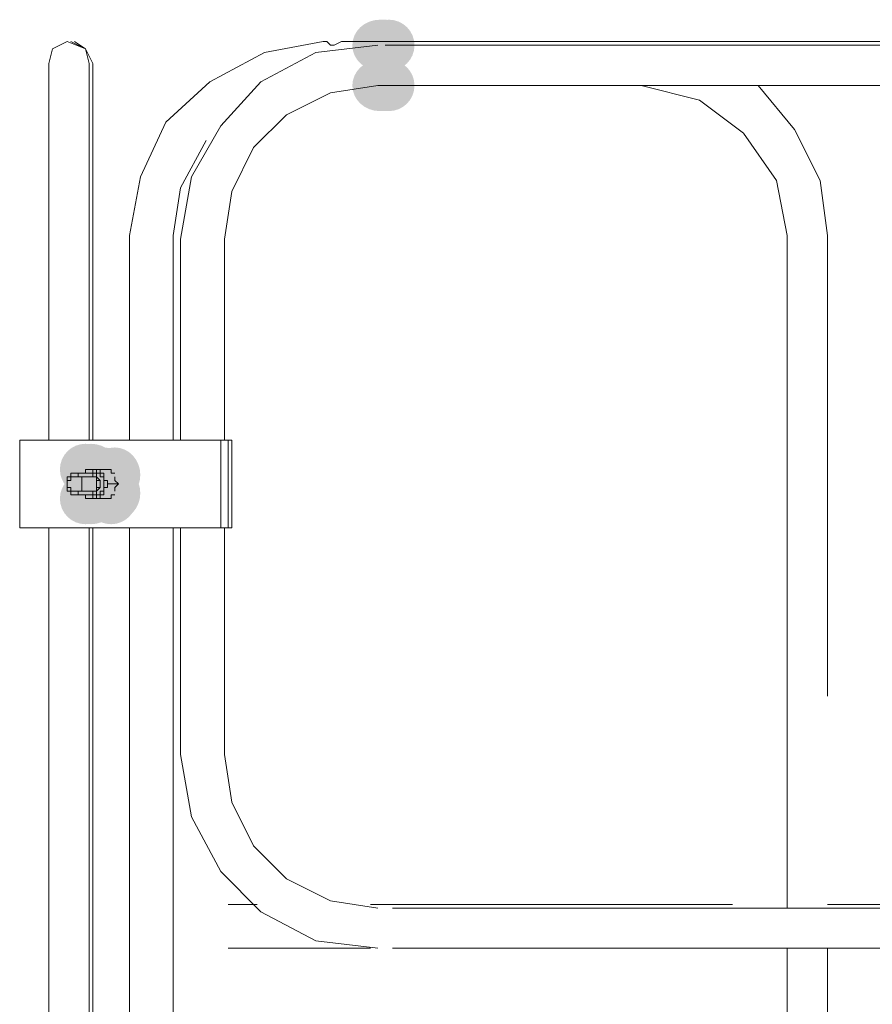
# Model space of a CAD drawing. Units: millimetres. Extents: x -885070 to -250741, y -72618 to 244873.
# Drawn here: x -581143 to -580649, y 152243 to 152814 of the extents above; entities that cross this region are included whole.
import ezdxf

# ---------------------------------------------------------------- set-up
doc = ezdxf.new("R2010")
doc.units = ezdxf.units.MM
doc.header["$LTSCALE"] = 1000
doc.linetypes.add('ACAD_ISO02W100', pattern=[15, 12, -3])
doc.linetypes.add('DASHDOT', pattern=[1, 0.5, -0.25, 0, -0.25])
doc.layers.get('0').update_dxf_attribs({"lineweight": 25})
doc.layers.add('5标注线', color=3, linetype='Continuous', lineweight=13)

# ---------------------------------------------------------------- blocks, each defined once
blk = doc.blocks.new('*X26')
h = blk.add_hatch(color=7)
edge = h.paths.add_edge_path(flags=0)
edge.add_arc((5064.46, -9158.99), 14.84, 0, 360)
h = blk.add_hatch(color=7)
edge = h.paths.add_edge_path(flags=0)
edge.add_arc((5066.58, -9158.99), 14.84, 0, 360)
h = blk.add_hatch(color=7)
edge = h.paths.add_edge_path(flags=0)
edge.add_ellipse((5067.64, -9158.99), major_axis=(15.89, 0), ratio=0.933333, start_angle=0, end_angle=360)
h = blk.add_hatch(color=7)
edge = h.paths.add_edge_path(flags=0)
edge.add_ellipse((5069.76, -9158.99), major_axis=(15.89, 0), ratio=0.933333, start_angle=0, end_angle=360)
h = blk.add_hatch(color=7)
edge = h.paths.add_edge_path(flags=0)
edge.add_arc((5068.7, -9158.99), 14.84, 0, 360)
h = blk.add_hatch(color=7)
edge = h.paths.add_edge_path(flags=0)
edge.add_arc((5064.46, -9182.3), 14.84, 0, 360)
h = blk.add_hatch(color=7)
edge = h.paths.add_edge_path(flags=0)
edge.add_arc((5066.58, -9182.3), 14.84, 0, 360)
h = blk.add_hatch(color=7)
edge = h.paths.add_edge_path(flags=0)
edge.add_ellipse((5067.64, -9182.3), major_axis=(15.89, 0), ratio=0.933333, start_angle=0, end_angle=360)
h = blk.add_hatch(color=7)
edge = h.paths.add_edge_path(flags=0)
edge.add_ellipse((5069.76, -9182.3), major_axis=(15.89, 0), ratio=0.933333, start_angle=0, end_angle=360)
h = blk.add_hatch(color=7)
edge = h.paths.add_edge_path(flags=0)
edge.add_arc((5068.7, -9182.3), 14.84, 0, 360)
h = blk.add_hatch(color=7)
edge = h.paths.add_edge_path(flags=0)
edge.add_ellipse((5223.41, -9408), major_axis=(0, 15.89), ratio=0.933333, start_angle=0, end_angle=360)
h = blk.add_hatch(color=7)
edge = h.paths.add_edge_path(flags=0)
edge.add_ellipse((5229.77, -9408), major_axis=(0, 15.89), ratio=0.933333, start_angle=0, end_angle=360)
h = blk.add_hatch(color=7)
edge = h.paths.add_edge_path(flags=0)
edge.add_ellipse((5237.19, -9404.83), major_axis=(15.89, 0), ratio=0.933333, start_angle=0, end_angle=360)
h = blk.add_hatch(color=7)
edge = h.paths.add_edge_path(flags=0)
edge.add_arc((5240.36, -9404.83), 14.84, 0, 360)
h = blk.add_hatch(color=7)
edge = h.paths.add_edge_path(flags=0)
edge.add_ellipse((5223.41, -9418.6), major_axis=(0, 15.89), ratio=0.933333, start_angle=0, end_angle=360)
h = blk.add_hatch(color=7)
edge = h.paths.add_edge_path(flags=0)
edge.add_ellipse((5229.77, -9418.6), major_axis=(0, 15.89), ratio=0.933333, start_angle=0, end_angle=360)
h = blk.add_hatch(color=7)
edge = h.paths.add_edge_path(flags=0)
edge.add_arc((5225.53, -9421.78), 14.84, 0, 360)
h = blk.add_hatch(color=7)
edge = h.paths.add_edge_path(flags=0)
edge.add_ellipse((5237.19, -9421.78), major_axis=(15.89, 0), ratio=0.933333, start_angle=0, end_angle=360)
h = blk.add_hatch(color=7)
edge = h.paths.add_edge_path(flags=0)
edge.add_ellipse((5237.19, -9421.78), major_axis=(15.89, 0), ratio=0.933333, start_angle=0, end_angle=360)
h = blk.add_hatch(color=7)
edge = h.paths.add_edge_path(flags=0)
edge.add_arc((5240.36, -9421.78), 14.84, 0, 360)
at = {"color": 7, "lineweight": 0}
for points in [[(2161, -9158.99), (5062.34, -9158.99)], [(2161, -9158.99), (5062.34, -9158.99)], [(4687.22, -9156.87), (5092.01, -9156.87)], [(4922.47, -9156.87), (4916.11, -9156.87)], [(4930.94, -9156.87), (5092.01, -9156.87)], [(5066.58, -9158.99), (5064.46, -9158.99), (5062.34, -9158.99)], [(5185.26, -9271.31), (5178.9, -9235.28), (5161.95, -9205.61), (5138.64, -9180.18), (5106.85, -9163.22), (5070.82, -9158.99)], [(5102.61, -9156.87), (5100.49, -9156.87), (5098.37, -9158.99), (5096.25, -9158.99), (5092.01, -9156.87)], [(5214.93, -9269.19), (5208.57, -9235.28), (5193.74, -9203.49), (5168.31, -9180.18), (5136.52, -9163.22), (5102.61, -9156.87)], [(5248.84, -9156.87), (5240.36, -9161.1), (5236.13, -9169.58)], [(5246.72, -9156.87), (5240.36, -9161.1), (5236.13, -9169.58)], [(5261.56, -9169.58), (5259.44, -9161.1), (5250.96, -9156.87), (5240.36, -9161.1), (5238.24, -9169.58)], [(5261.56, -9169.58), (5259.44, -9161.1), (5250.96, -9156.87), (5240.36, -9161.1), (5238.24, -9169.58)], [(5236.13, -9387.87), (5236.13, -9169.58)], [(5238.24, -9169.58), (5238.24, -9387.87)], [(5261.56, -9169.58), (5261.56, -9387.87)], [(2161, -9182.3), (5062.34, -9182.3), (5070.82, -9182.3)], [(4670.27, -9182.3), (5062.34, -9182.3)], [(4850.41, -9182.3), (4829.22, -9207.73), (4814.38, -9237.4), (4810.14, -9269.19)], [(4918.23, -9182.3), (4884.32, -9190.78), (4858.89, -9209.85), (4839.81, -9237.4), (4833.46, -9269.19)], [(5062.34, -9182.3), (5070.82, -9182.3)], [(5062.34, -9182.3), (5064.46, -9182.3), (5066.58, -9182.3)], [(5159.83, -9271.31), (5155.59, -9243.76), (5142.88, -9218.33), (5123.8, -9199.25), (5098.37, -9186.54), (5070.82, -9182.3)], [(5189.5, -9269.19), (5185.26, -9241.64), (5170.43, -9214.09)], [(4810.14, -9536.22), (4810.14, -9269.19)], [(4810.14, -9536.22), (4810.14, -9269.19)], [(4833.46, -9659.14), (4833.46, -9269.19)], [(4833.46, -9659.14), (4833.46, -9269.19)], [(5189.5, -9269.19), (5189.5, -9387.87)], [(5189.5, -9269.19), (5189.5, -9387.87)], [(5214.93, -9269.19), (5214.93, -9387.87)], [(5214.93, -9269.19), (5214.93, -9387.87)], [(5159.83, -9271.31), (5159.83, -9387.87)], [(5185.26, -9271.31), (5185.26, -9387.87)], [(5155.59, -9387.87), (5155.59, -9438.73)], [(5278.51, -9387.87), (5155.59, -9387.87)], [(5157.71, -9387.87), (5157.71, -9438.73)], [(5161.95, -9387.87), (5161.95, -9438.73)], [(5278.51, -9387.87), (5278.51, -9438.73)], [(5223.41, -9406.95), (5225.53, -9406.95), (5225.53, -9404.83)], [(5225.53, -9404.83), (5240.36, -9404.83)], [(5229.77, -9406.95), (5231.89, -9406.95), (5231.89, -9404.83)], [(5236.13, -9404.83), (5234.01, -9404.83), (5234.01, -9406.95), (5231.89, -9406.95), (5231.89, -9409.06), (5229.77, -9409.06), (5229.77, -9411.18), (5229.77, -9413.3), (5229.77, -9415.42), (5229.77, -9417.54), (5231.89, -9417.54), (5231.89, -9419.66), (5234.01, -9419.66), (5234.01, -9421.78), (5236.13, -9421.78)], [(5229.77, -9409.06), (5229.77, -9406.95), (5231.89, -9406.95), (5231.89, -9404.83), (5234.01, -9404.83), (5236.13, -9404.83)], [(5242.48, -9406.95), (5240.36, -9406.95), (5240.36, -9404.83), (5238.24, -9404.83), (5236.13, -9404.83), (5236.13, -9406.95), (5234.01, -9406.95), (5234.01, -9409.06), (5234.01, -9411.18), (5231.89, -9411.18), (5231.89, -9413.3), (5231.89, -9415.42), (5234.01, -9415.42), (5234.01, -9417.54), (5234.01, -9419.66), (5236.13, -9419.66), (5236.13, -9421.78), (5238.24, -9421.78)], [(5238.24, -9404.83), (5236.13, -9404.83), (5236.13, -9406.95), (5234.01, -9406.95), (5234.01, -9409.06), (5231.89, -9411.18), (5231.89, -9413.3), (5231.89, -9415.42), (5234.01, -9417.54), (5234.01, -9419.66)], [(5236.13, -9404.83), (5238.24, -9404.83), (5240.36, -9404.83)], [(5242.48, -9406.95), (5240.36, -9406.95), (5240.36, -9404.83), (5238.24, -9404.83)], [(5221.29, -9413.3), (5223.41, -9411.18), (5223.41, -9409.06)], [(5227.65, -9413.3), (5227.65, -9411.18), (5229.77, -9411.18), (5229.77, -9409.06)], [(5229.77, -9409.06), (5229.77, -9411.18), (5229.77, -9413.3), (5229.77, -9415.42), (5229.77, -9417.54)], [(5238.24, -9406.95), (5236.13, -9406.95), (5236.13, -9409.06), (5234.01, -9409.06), (5234.01, -9411.18), (5234.01, -9413.3), (5234.01, -9415.42), (5234.01, -9417.54), (5236.13, -9417.54), (5236.13, -9419.66), (5238.24, -9419.66)], [(5236.13, -9409.06), (5246.72, -9409.06)], [(5238.24, -9406.95), (5246.72, -9406.95)], [(5246.72, -9419.66), (5248.84, -9419.66), (5248.84, -9417.54), (5250.96, -9417.54), (5250.96, -9415.42), (5250.96, -9413.3), (5250.96, -9411.18), (5250.96, -9409.06), (5248.84, -9409.06), (5248.84, -9406.95), (5246.72, -9406.95), (5244.6, -9406.95), (5244.6, -9409.06), (5242.48, -9409.06), (5242.48, -9411.18), (5242.48, -9413.3), (5242.48, -9415.42), (5242.48, -9417.54), (5244.6, -9417.54), (5244.6, -9419.66)], [(5248.84, -9409.06), (5246.72, -9409.06), (5244.6, -9409.06), (5242.48, -9409.06)], [(5242.48, -9409.06), (5242.48, -9411.18), (5242.48, -9413.3)], [(5248.84, -9417.54), (5248.84, -9415.42), (5250.96, -9415.42), (5250.96, -9413.3), (5250.96, -9411.18), (5248.84, -9411.18), (5248.84, -9409.06)], [(5221.29, -9413.3), (5227.65, -9413.3)], [(5223.41, -9417.54), (5223.41, -9415.42), (5221.29, -9413.3)], [(5229.77, -9417.54), (5229.77, -9415.42), (5227.65, -9415.42), (5227.65, -9413.3)], [(5236.13, -9421.78), (5234.01, -9421.78), (5231.89, -9421.78), (5231.89, -9419.66), (5229.77, -9419.66), (5229.77, -9417.54)], [(5236.13, -9417.54), (5246.72, -9417.54)], [(5242.48, -9413.3), (5242.48, -9415.42)], [(5242.48, -9415.42), (5242.48, -9417.54), (5244.6, -9417.54), (5246.72, -9417.54), (5248.84, -9417.54)], [(5225.53, -9421.78), (5225.53, -9419.66), (5223.41, -9419.66)], [(5225.53, -9421.78), (5240.36, -9421.78)], [(5231.89, -9421.78), (5231.89, -9419.66), (5229.77, -9419.66)], [(5234.01, -9419.66), (5236.13, -9419.66), (5236.13, -9421.78), (5238.24, -9421.78)], [(5240.36, -9421.78), (5238.24, -9421.78), (5236.13, -9421.78)], [(5238.24, -9419.66), (5246.72, -9419.66)], [(5238.24, -9421.78), (5240.36, -9421.78), (5240.36, -9419.66), (5242.48, -9419.66)], [(5238.24, -9421.78), (5240.36, -9421.78), (5240.36, -9419.66), (5242.48, -9419.66)], [(5244.6, -9419.66), (5246.72, -9419.66)], [(5278.51, -9438.73), (5155.59, -9438.73)], [(5159.83, -9438.73), (5159.83, -9570.13)], [(5185.26, -9438.73), (5185.26, -9570.13)], [(5189.5, -9438.73), (5189.5, -10182.61)], [(5189.5, -9438.73), (5189.5, -10182.61)], [(5214.93, -9438.73), (5214.93, -10182.61)], [(5214.93, -9438.73), (5214.93, -10182.61)], [(5236.13, -10102.08), (5236.13, -9438.73)], [(5238.24, -9438.73), (5238.24, -10182.61)], [(5261.56, -9438.73), (5261.56, -10182.61)], [(5070.82, -9682.46), (5106.85, -9678.22), (5138.64, -9661.26), (5161.95, -9637.95), (5178.9, -9606.16), (5185.26, -9570.13)], [(5070.82, -9659.14), (5098.37, -9654.9), (5123.8, -9642.19), (5142.88, -9623.11), (5155.59, -9597.68), (5159.83, -9570.13)], [(4691.46, -9657.02), (4810.14, -9657.02)], [(5075.06, -9657.02), (4865.25, -9657.02)], [(5157.71, -9657.02), (5140.76, -9657.02)], [(5062.34, -9659.14), (4695.7, -9659.14)], [(5062.34, -9659.14), (4695.7, -9659.14)], [(5062.34, -9682.46), (4695.7, -9682.46)], [(5062.34, -9682.46), (4695.7, -9682.46)], [(4810.14, -10182.61), (4810.14, -9682.46)], [(4810.14, -10182.61), (4810.14, -9682.46)], [(4833.46, -10182.61), (4833.46, -9682.46)], [(4833.46, -10182.61), (4833.46, -9682.46)], [(5157.71, -9682.46), (5075.06, -9682.46)]]:
    blk.add_lwpolyline(points, dxfattribs=at)
blk = doc.blocks.new('*X25')
at = {"color": 0, "linetype": 'DASHDOT', "ltscale": 1000}
blk.add_blockref('*X26', (16280.63, 7151.07), dxfattribs=at)

msp = doc.modelspace()

# ---------------------------------------------------------------- block references
at = {"layer": '5标注线', "color": 4, "linetype": 'ACAD_ISO02W100', "lineweight": 5, "ltscale": 1000, "xscale": -1, "rotation": 360}
msp.add_blockref('*X25', (-559584.13, 154806.62), dxfattribs=at)

doc.saveas('drawing.dxf')
